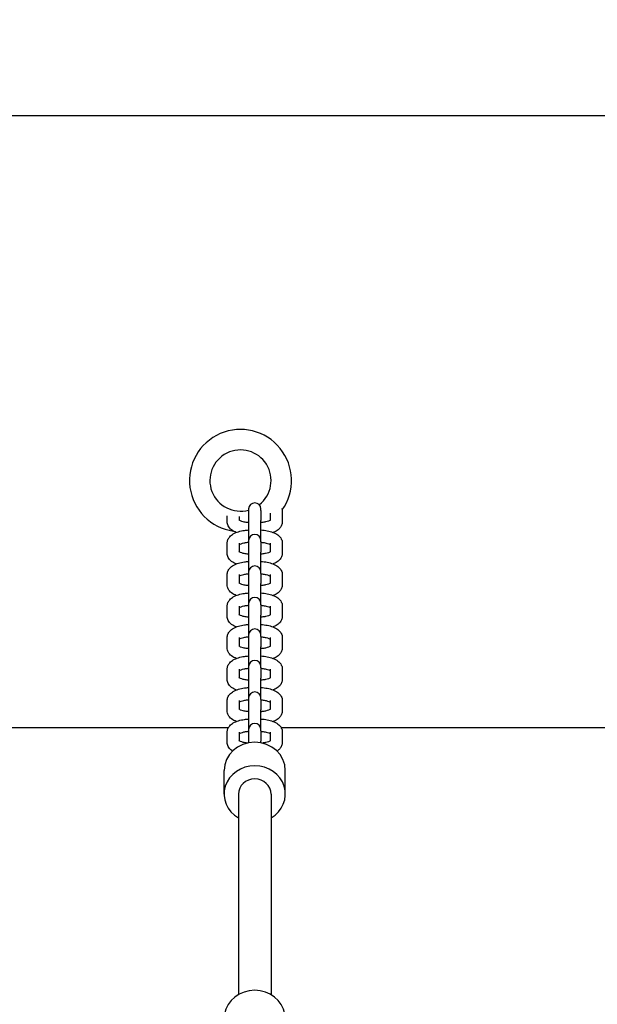
# Model space of a CAD drawing. Extents: x -171612754 to 1013940, y -47427495 to 12.
# Drawn here: x 995412 to 995695, y -97736 to -97254 of the extents above; entities that cross this region are included whole.
import ezdxf

# ---------------------------------------------------------------- set-up
doc = ezdxf.new("R2010")
doc.units = 0
doc.layers.get('0').update_dxf_attribs({"color": 252, "linetype": 'CONTINUOUS', "lineweight": 25})
doc.layers.get('Defpoints').update_dxf_attribs({"linetype": 'CONTINUOUS'})
doc.layers.add('ENG-DIMENSION', color=1, linetype='CONTINUOUS')
doc.layers.add('EQUIPMENT', color=4, linetype='CONTINUOUS', lineweight=25)
doc.styles.add('Entos Arial', font='arial.ttf')
doc.styles.add('MYRIAD', font='txt')
doc.dimstyles.new('Entos_DIM_50', dxfattribs={"dimscale": 50, "dimtxt": 1.8, "dimasz": 1.8, "dimexe": 0.9, "dimexo": 0.9, "dimgap": 0.7, "dimtad": 1, "dimrnd": 0.5, "dimdsep": 46, "dimtxsty": 'MYRIAD', "dimblk": 'ARCHTICK', "dimcen": 0, "dimazin": 2, "dimtfac": 1, "dimtmove": 0, "dimatfit": 3, "dimfxl": 1, "dimtolj": 1, "dimarcsym": 0})

# ---------------------------------------------------------------- blocks, each defined once
blk = doc.blocks.new('_ArchTick')
at = {"color": 0, "linetype": 'ByBlock', "const_width": 0.15}
blk.add_lwpolyline([(-0.5, -0.5), (0.5, 0.5)], dxfattribs=at)
blk = doc.blocks.new('*D1422')
at = {"layer": 'Defpoints', "color": 0, "transparency": 16777216}
for p in [(996373.35, -95743.36), (990008.27, -98195.62), (996373.35, -98200.52)]:
    blk.add_point(p, dxfattribs=at)
at = {"layer": 'ENG-DIMENSION', "color": 0, "lineweight": -2, "transparency": 16777216}
for p, q in [((990008.27, -98168.62), (990008.27, -95716.36)), ((996373.35, -98173.52), (996373.35, -95716.36)), ((990008.27, -95743.36), (996373.35, -95743.36))]:
    blk.add_line(p, q, dxfattribs=at)
at = {"layer": 'ENG-DIMENSION', "color": 0, "lineweight": -2, "transparency": 16777216, "xscale": 54, "yscale": 54, "zscale": 54, "rotation": 180}
blk.add_blockref('_ArchTick', (990008.27, -95743.36), dxfattribs=at)
at = {"layer": 'ENG-DIMENSION', "color": 0, "lineweight": -2, "transparency": 16777216, "xscale": 54, "yscale": 54, "zscale": 54}
blk.add_blockref('_ArchTick', (996373.35, -95743.36), dxfattribs=at)
at = {"layer": 'ENG-DIMENSION', "color": 0, "transparency": 16777216, "insert": (993190.81, -95694.77), "char_height": 54, "attachment_point": 5, "style": 'Entos Arial'}
blk.add_mtext('\\A1;6365', dxfattribs=at)
blk = doc.blocks.new('*D1424')
at = {"layer": 'Defpoints', "color": 0, "transparency": 16777216}
for p in [(988508.27, -95432.5), (988508.27, -98200.52), (997873.35, -98200.52)]:
    blk.add_point(p, dxfattribs=at)
at = {"layer": 'ENG-DIMENSION', "color": 0, "lineweight": -2, "transparency": 16777216}
for p, q in [((988508.27, -98173.52), (988508.27, -95405.5)), ((997873.35, -98173.52), (997873.35, -95405.5)), ((997873.35, -95432.5), (988508.27, -95432.5))]:
    blk.add_line(p, q, dxfattribs=at)
at = {"layer": 'ENG-DIMENSION', "color": 0, "lineweight": -2, "transparency": 16777216, "xscale": 54, "yscale": 54, "zscale": 54, "rotation": 180}
blk.add_blockref('_ArchTick', (988508.27, -95432.5), dxfattribs=at)
at = {"layer": 'ENG-DIMENSION', "color": 0, "lineweight": -2, "transparency": 16777216, "xscale": 54, "yscale": 54, "zscale": 54}
blk.add_blockref('_ArchTick', (997873.35, -95432.5), dxfattribs=at)
at = {"layer": 'ENG-DIMENSION', "color": 0, "transparency": 16777216, "insert": (993190.81, -95383.91), "char_height": 54, "attachment_point": 5, "style": 'Entos Arial'}
blk.add_mtext('\\A1;9365', dxfattribs=at)

msp = doc.modelspace()

# ---------------------------------------------------------------- linework, layer by layer
at = {"layer": 'EQUIPMENT'}
for p, q in [((994281.83, -97300.91), (995881.83, -97300.91)), ((995524.46, -97493.69), (995524.46, -97494.39)), ((995530.46, -97494.39), (995530.46, -97493.69)), ((995513.96, -97499.97), (995513.96, -97496.96)), ((995519.96, -97499.29), (995519.96, -97497.31)), ((995524.46, -97494.39), (995524.46, -97499.4)), ((995530.46, -97494.39), (995530.46, -97499.4)), ((995534.96, -97495.66), (995534.96, -97499.29)), ((995540.96, -97494.96), (995540.96, -97499.97)), ((995524.46, -97499.4), (995524.46, -97509.12)), ((995530.46, -97509.12), (995530.46, -97499.4)), ((995513.96, -97515.4), (995513.96, -97510.39)), ((995519.96, -97514.72), (995519.96, -97510.39)), ((995524.46, -97509.12), (995524.46, -97509.82)), ((995524.46, -97509.82), (995524.46, -97514.83)), ((995530.46, -97509.82), (995530.46, -97509.12)), ((995530.46, -97509.82), (995530.46, -97514.83)), ((995534.96, -97510.39), (995534.96, -97514.72)), ((995540.96, -97510.39), (995540.96, -97515.4)), ((995524.46, -97514.83), (995524.46, -97524.55)), ((995530.46, -97524.55), (995530.46, -97514.83)), ((995513.96, -97530.83), (995513.96, -97525.82)), ((995519.96, -97530.15), (995519.96, -97525.82)), ((995524.46, -97524.55), (995524.46, -97525.25)), ((995524.46, -97525.25), (995524.46, -97530.26)), ((995530.46, -97525.25), (995530.46, -97524.55)), ((995530.46, -97525.25), (995530.46, -97530.26)), ((995534.96, -97525.82), (995534.96, -97530.15)), ((995540.96, -97525.82), (995540.96, -97530.83)), ((995524.46, -97530.26), (995524.46, -97539.98)), ((995530.46, -97539.98), (995530.46, -97530.26)), ((995513.96, -97546.26), (995513.96, -97541.25)), ((995519.96, -97545.58), (995519.96, -97541.25)), ((995524.46, -97539.98), (995524.46, -97540.68)), ((995524.46, -97540.68), (995524.46, -97545.69)), ((995530.46, -97540.68), (995530.46, -97539.98)), ((995530.46, -97540.68), (995530.46, -97545.69)), ((995534.96, -97541.25), (995534.96, -97545.58)), ((995540.96, -97541.25), (995540.96, -97546.26)), ((995524.46, -97545.69), (995524.46, -97555.41)), ((995530.46, -97555.41), (995530.46, -97545.69)), ((995513.96, -97561.69), (995513.96, -97556.68)), ((995519.96, -97561.01), (995519.96, -97556.68)), ((995524.46, -97555.41), (995524.46, -97556.11)), ((995524.46, -97556.11), (995524.46, -97561.12)), ((995530.46, -97556.11), (995530.46, -97555.41)), ((995530.46, -97556.11), (995530.46, -97561.12)), ((995534.96, -97556.68), (995534.96, -97561.01)), ((995540.96, -97556.68), (995540.96, -97561.69)), ((995524.46, -97561.12), (995524.46, -97570.84)), ((995530.46, -97570.84), (995530.46, -97561.12)), ((995524.46, -97570.84), (995524.46, -97571.54)), ((995530.46, -97571.54), (995530.46, -97570.84)), ((995513.96, -97577.12), (995513.96, -97572.11)), ((995519.96, -97576.44), (995519.96, -97572.11)), ((995524.46, -97571.54), (995524.46, -97576.55)), ((995530.46, -97571.54), (995530.46, -97576.55)), ((995534.96, -97572.11), (995534.96, -97576.44)), ((995540.96, -97572.11), (995540.96, -97577.12)), ((995524.46, -97576.55), (995524.46, -97586.27)), ((995530.46, -97586.27), (995530.46, -97576.55)), ((995513.96, -97592.55), (995513.96, -97587.54)), ((995519.96, -97591.87), (995519.96, -97587.54)), ((995524.46, -97586.27), (995524.46, -97586.97)), ((995524.46, -97586.97), (995524.46, -97591.99)), ((995530.46, -97586.97), (995530.46, -97586.27)), ((995530.46, -97586.97), (995530.46, -97591.99)), ((995534.96, -97587.54), (995534.96, -97591.87)), ((995540.96, -97587.54), (995540.96, -97592.55)), ((995524.46, -97591.99), (995524.46, -97601.7)), ((995530.46, -97601.7), (995530.46, -97591.99)), ((995514.48, -97600.91), (995240.45, -97600.91)), ((995513.96, -97607.98), (995513.96, -97602.97)), ((995519.96, -97607.3), (995519.96, -97602.97)), ((995524.46, -97601.7), (995524.46, -97602.4)), ((995524.46, -97602.4), (995524.46, -97607.42)), ((995530.46, -97602.4), (995530.46, -97601.7)), ((995530.46, -97602.4), (995530.46, -97607.42)), ((995534.96, -97602.97), (995534.96, -97607.3)), ((995814.48, -97600.91), (995540.45, -97600.91)), ((995540.96, -97602.97), (995540.96, -97607.98)), ((995524.46, -97607.42), (995524.46, -97608.17)), ((995530.46, -97608.17), (995530.46, -97607.42)), ((995512.46, -97633.3), (995512.46, -97621.73)), ((995542.46, -97633.3), (995542.46, -97621.73)), ((995519.46, -97633.3), (995519.46, -97731.54)), ((995535.46, -97633.3), (995535.46, -97731.54))]:
    msp.add_line(p, q, dxfattribs=at)
for centre, radius, start, end in [((995520.48, -97479.75), 25, 324.7435, 261.9718), ((995520.48, -97479.75), 15, 307.6329, 285.405), ((995527.46, -97493.69), 3, 0, 180), ((995527.46, -97509.12), 3, 0, 180), ((995527.46, -97524.55), 3, 0, 180), ((995527.46, -97539.98), 3, 0, 180), ((995527.46, -97555.41), 3, 0, 180), ((995527.46, -97570.84), 3, 0, 180), ((995527.46, -97586.27), 3, 0, 180), ((995527.46, -97601.7), 3, 0, 180)]:
    msp.add_arc(centre, radius, start, end, dxfattribs=at)
for centre, major_axis, start_param, end_param in [((995527.46, -97621.73), (-15, 0), 3.141593, 6.283185), ((995527.46, -97633.3), (-15, 0), 2.133333, 7.291445), ((995527.46, -97633.3), (-8, 0), 3.141593, 6.283185), ((995527.46, -97743.25), (-15, 0), 3.30224, 6.122538)]:
    msp.add_ellipse(centre, major_axis=major_axis, ratio=0.922601, start_param=start_param, end_param=end_param, dxfattribs=at)
for points, knots in [([(995540.68, -97493.4), (995540.86, -97493.87), (995540.96, -97494.39), (995540.96, -97494.93), (995540.96, -97494.94), (995540.96, -97494.96)], [7.7100717, 7.7100717, 7.7100717, 7.7100717, 7.8508871, 7.8508871, 7.8539816, 7.8539816, 7.8539816, 7.8539816]), ([(995518.4, -97505.18), (995518.01, -97505.02), (995517.64, -97504.85), (995516.48, -97504.24), (995515.74, -97503.72), (995514.86, -97502.68), (995514.63, -97502.35), (995514.16, -97501.39), (995513.97, -97500.71), (995513.96, -97499.99), (995513.96, -97499.98), (995513.96, -97499.97)], [3.9413601, 3.9413601, 3.9413601, 3.9413601, 4.0840704, 4.0840704, 4.3982297, 4.3982297, 4.5220912, 4.5220912, 4.7092944, 4.7092944, 4.712389, 4.712389, 4.712389, 4.712389]), ([(995524.46, -97500.39), (995524.23, -97500.37), (995524, -97500.35), (995523.09, -97500.24), (995522.44, -97500.13), (995521.34, -97499.86), (995520.88, -97499.71), (995520.21, -97499.43), (995519.97, -97499.3), (995519.74, -97499.14), (995519.69, -97499.1), (995519.69, -97499.1)], [3.3345, 3.3345, 3.3345, 3.3345, 3.425576, 3.425576, 3.704102, 3.704102, 3.96429, 3.96429, 4.190651, 4.190651, 4.35182, 4.35182, 4.35182, 4.35182]), ([(995535.24, -97499.1), (995535.24, -97499.1), (995535.23, -97499.11), (995535.16, -97499.17), (995535.05, -97499.24), (995534.71, -97499.43), (995534.45, -97499.55), (995533.76, -97499.81), (995533.32, -97499.94), (995532.26, -97500.17), (995531.63, -97500.27), (995530.81, -97500.36), (995530.64, -97500.37), (995530.46, -97500.39)], [1.931365, 1.931365, 1.931365, 1.931365, 2.007478, 2.007478, 2.179869, 2.179869, 2.381486, 2.381486, 2.617655, 2.617655, 2.881356, 2.881356, 2.948685, 2.948685, 2.948685, 2.948685]), ([(995540.96, -97499.97), (995540.96, -97500.55), (995540.84, -97501.12), (995540.41, -97502.19), (995540.09, -97502.67), (995539.21, -97503.67), (995538.61, -97504.11), (995537.52, -97504.75), (995537.03, -97504.98), (995536.53, -97505.18)], [1.5707963, 1.5707963, 1.5707963, 1.5707963, 1.7242267, 1.7242267, 1.8994321, 1.8994321, 2.1560818, 2.1560818, 2.3418252, 2.3418252, 2.3418252, 2.3418252]), ([(995513.96, -97510.39), (995513.96, -97509.81), (995514.08, -97509.24), (995514.52, -97508.17), (995514.84, -97507.68), (995515.72, -97506.68), (995516.32, -97506.24), (995517.73, -97505.42), (995518.58, -97505.08), (995520.4, -97504.52), (995521.37, -97504.31), (995523.07, -97504.07), (995523.76, -97504), (995524.46, -97503.96)], [4.712389, 4.712389, 4.712389, 4.712389, 4.865819, 4.865819, 5.041025, 5.041025, 5.297674, 5.297674, 5.611834, 5.611834, 5.925993, 5.925993, 6.135125, 6.135125, 6.135125, 6.135125]), ([(995530.46, -97503.96), (995531.02, -97503.99), (995531.58, -97504.04), (995533.15, -97504.24), (995534.14, -97504.43), (995535.99, -97504.95), (995536.86, -97505.27), (995538.45, -97506.12), (995539.19, -97506.63), (995540.07, -97507.68), (995540.3, -97508.01), (995540.77, -97508.96), (995540.96, -97509.65), (995540.96, -97510.36), (995540.96, -97510.37), (995540.96, -97510.39)], [6.431245, 6.431245, 6.431245, 6.431245, 6.597345, 6.597345, 6.911504, 6.911504, 7.225663, 7.225663, 7.539822, 7.539822, 7.663684, 7.663684, 7.850887, 7.850887, 7.853982, 7.853982, 7.853982, 7.853982]), ([(995519.96, -97511.06), (995519.99, -97511.05), (995520.01, -97511.04), (995520.22, -97510.92), (995520.48, -97510.8), (995521.17, -97510.55), (995521.61, -97510.42), (995522.67, -97510.18), (995523.3, -97510.08), (995524.12, -97510), (995524.29, -97509.98), (995524.46, -97509.97)], [5.2948243, 5.2948243, 5.2948243, 5.2948243, 5.3214612, 5.3214612, 5.5230786, 5.5230786, 5.7592474, 5.7592474, 6.0229485, 6.0229485, 6.090278, 6.090278, 6.090278, 6.090278]), ([(995530.46, -97509.97), (995530.7, -97509.99), (995530.93, -97510.01), (995531.84, -97510.11), (995532.49, -97510.23), (995533.59, -97510.49), (995534.05, -97510.64), (995534.64, -97510.89), (995534.83, -97510.98), (995534.96, -97511.06)], [6.4760926, 6.4760926, 6.4760926, 6.4760926, 6.5671688, 6.5671688, 6.8456942, 6.8456942, 7.1058829, 7.1058829, 7.2715463, 7.2715463, 7.2715463, 7.2715463]), ([(995518.4, -97520.61), (995518.01, -97520.45), (995517.64, -97520.28), (995516.48, -97519.67), (995515.74, -97519.15), (995514.86, -97518.11), (995514.63, -97517.78), (995514.16, -97516.82), (995513.97, -97516.14), (995513.96, -97515.42), (995513.96, -97515.41), (995513.96, -97515.4)], [3.9413601, 3.9413601, 3.9413601, 3.9413601, 4.0840704, 4.0840704, 4.3982297, 4.3982297, 4.5220912, 4.5220912, 4.7092944, 4.7092944, 4.712389, 4.712389, 4.712389, 4.712389]), ([(995524.46, -97515.82), (995524.23, -97515.8), (995524, -97515.78), (995523.09, -97515.67), (995522.44, -97515.56), (995521.34, -97515.29), (995520.88, -97515.14), (995520.21, -97514.86), (995519.97, -97514.73), (995519.74, -97514.57), (995519.69, -97514.53), (995519.69, -97514.53)], [3.3345, 3.3345, 3.3345, 3.3345, 3.425576, 3.425576, 3.704102, 3.704102, 3.96429, 3.96429, 4.190651, 4.190651, 4.35182, 4.35182, 4.35182, 4.35182]), ([(995535.24, -97514.53), (995535.24, -97514.53), (995535.23, -97514.54), (995535.16, -97514.6), (995535.05, -97514.67), (995534.71, -97514.86), (995534.45, -97514.98), (995533.76, -97515.24), (995533.32, -97515.37), (995532.26, -97515.6), (995531.63, -97515.7), (995530.81, -97515.79), (995530.64, -97515.8), (995530.46, -97515.82)], [1.931365, 1.931365, 1.931365, 1.931365, 2.007478, 2.007478, 2.179869, 2.179869, 2.381486, 2.381486, 2.617655, 2.617655, 2.881356, 2.881356, 2.948685, 2.948685, 2.948685, 2.948685]), ([(995540.96, -97515.4), (995540.96, -97515.98), (995540.84, -97516.55), (995540.41, -97517.62), (995540.09, -97518.1), (995539.21, -97519.1), (995538.61, -97519.54), (995537.52, -97520.18), (995537.03, -97520.41), (995536.53, -97520.61)], [1.5707963, 1.5707963, 1.5707963, 1.5707963, 1.7242267, 1.7242267, 1.8994321, 1.8994321, 2.1560818, 2.1560818, 2.3418252, 2.3418252, 2.3418252, 2.3418252]), ([(995513.96, -97525.82), (995513.96, -97525.24), (995514.08, -97524.67), (995514.52, -97523.6), (995514.84, -97523.11), (995515.72, -97522.11), (995516.32, -97521.67), (995517.73, -97520.85), (995518.58, -97520.51), (995520.4, -97519.95), (995521.37, -97519.74), (995523.07, -97519.5), (995523.76, -97519.43), (995524.46, -97519.39)], [4.712389, 4.712389, 4.712389, 4.712389, 4.865819, 4.865819, 5.041025, 5.041025, 5.297674, 5.297674, 5.611834, 5.611834, 5.925993, 5.925993, 6.135125, 6.135125, 6.135125, 6.135125]), ([(995530.46, -97519.39), (995531.02, -97519.42), (995531.58, -97519.47), (995533.15, -97519.67), (995534.14, -97519.86), (995535.99, -97520.38), (995536.86, -97520.7), (995538.45, -97521.55), (995539.19, -97522.06), (995540.07, -97523.11), (995540.3, -97523.44), (995540.77, -97524.39), (995540.96, -97525.08), (995540.96, -97525.79), (995540.96, -97525.8), (995540.96, -97525.82)], [6.431245, 6.431245, 6.431245, 6.431245, 6.597345, 6.597345, 6.911504, 6.911504, 7.225663, 7.225663, 7.539822, 7.539822, 7.663684, 7.663684, 7.850887, 7.850887, 7.853982, 7.853982, 7.853982, 7.853982]), ([(995519.96, -97526.49), (995519.99, -97526.48), (995520.01, -97526.47), (995520.22, -97526.35), (995520.48, -97526.23), (995521.17, -97525.98), (995521.61, -97525.85), (995522.67, -97525.61), (995523.3, -97525.51), (995524.12, -97525.43), (995524.29, -97525.41), (995524.46, -97525.4)], [5.2948243, 5.2948243, 5.2948243, 5.2948243, 5.3214612, 5.3214612, 5.5230786, 5.5230786, 5.7592474, 5.7592474, 6.0229485, 6.0229485, 6.090278, 6.090278, 6.090278, 6.090278]), ([(995530.46, -97525.4), (995530.7, -97525.42), (995530.93, -97525.44), (995531.84, -97525.54), (995532.49, -97525.66), (995533.59, -97525.92), (995534.05, -97526.07), (995534.64, -97526.32), (995534.83, -97526.41), (995534.96, -97526.49)], [6.4760926, 6.4760926, 6.4760926, 6.4760926, 6.5671688, 6.5671688, 6.8456942, 6.8456942, 7.1058829, 7.1058829, 7.2715463, 7.2715463, 7.2715463, 7.2715463]), ([(995518.4, -97536.04), (995518.01, -97535.88), (995517.64, -97535.71), (995516.48, -97535.1), (995515.74, -97534.58), (995514.86, -97533.54), (995514.63, -97533.21), (995514.16, -97532.25), (995513.97, -97531.57), (995513.96, -97530.85), (995513.96, -97530.84), (995513.96, -97530.83)], [3.9413601, 3.9413601, 3.9413601, 3.9413601, 4.0840704, 4.0840704, 4.3982297, 4.3982297, 4.5220912, 4.5220912, 4.7092944, 4.7092944, 4.712389, 4.712389, 4.712389, 4.712389]), ([(995524.46, -97531.25), (995524.23, -97531.23), (995524, -97531.21), (995523.09, -97531.1), (995522.44, -97530.99), (995521.34, -97530.72), (995520.88, -97530.57), (995520.21, -97530.29), (995519.97, -97530.16), (995519.74, -97530), (995519.69, -97529.96), (995519.69, -97529.96)], [3.3345, 3.3345, 3.3345, 3.3345, 3.425576, 3.425576, 3.704102, 3.704102, 3.96429, 3.96429, 4.190651, 4.190651, 4.35182, 4.35182, 4.35182, 4.35182]), ([(995535.24, -97529.96), (995535.24, -97529.96), (995535.23, -97529.97), (995535.16, -97530.03), (995535.05, -97530.1), (995534.71, -97530.29), (995534.45, -97530.41), (995533.76, -97530.67), (995533.32, -97530.8), (995532.26, -97531.03), (995531.63, -97531.13), (995530.81, -97531.22), (995530.64, -97531.23), (995530.46, -97531.25)], [1.931365, 1.931365, 1.931365, 1.931365, 2.007478, 2.007478, 2.179869, 2.179869, 2.381486, 2.381486, 2.617655, 2.617655, 2.881356, 2.881356, 2.948685, 2.948685, 2.948685, 2.948685]), ([(995540.96, -97530.83), (995540.96, -97531.41), (995540.84, -97531.98), (995540.41, -97533.05), (995540.09, -97533.53), (995539.21, -97534.53), (995538.61, -97534.97), (995537.52, -97535.61), (995537.03, -97535.84), (995536.53, -97536.04)], [1.5707963, 1.5707963, 1.5707963, 1.5707963, 1.7242267, 1.7242267, 1.8994321, 1.8994321, 2.1560818, 2.1560818, 2.3418252, 2.3418252, 2.3418252, 2.3418252]), ([(995513.96, -97541.25), (995513.96, -97540.67), (995514.08, -97540.1), (995514.52, -97539.03), (995514.84, -97538.54), (995515.72, -97537.55), (995516.32, -97537.1), (995517.73, -97536.28), (995518.58, -97535.94), (995520.4, -97535.38), (995521.37, -97535.17), (995523.07, -97534.93), (995523.76, -97534.86), (995524.46, -97534.82)], [4.712389, 4.712389, 4.712389, 4.712389, 4.865819, 4.865819, 5.041025, 5.041025, 5.297674, 5.297674, 5.611834, 5.611834, 5.925993, 5.925993, 6.135125, 6.135125, 6.135125, 6.135125]), ([(995530.46, -97534.82), (995531.02, -97534.85), (995531.58, -97534.9), (995533.15, -97535.1), (995534.14, -97535.29), (995535.99, -97535.81), (995536.86, -97536.13), (995538.45, -97536.98), (995539.19, -97537.49), (995540.07, -97538.54), (995540.3, -97538.87), (995540.77, -97539.82), (995540.96, -97540.51), (995540.96, -97541.22), (995540.96, -97541.23), (995540.96, -97541.25)], [6.431245, 6.431245, 6.431245, 6.431245, 6.597345, 6.597345, 6.911504, 6.911504, 7.225663, 7.225663, 7.539822, 7.539822, 7.663684, 7.663684, 7.850887, 7.850887, 7.853982, 7.853982, 7.853982, 7.853982]), ([(995519.96, -97541.93), (995519.99, -97541.91), (995520.01, -97541.9), (995520.22, -97541.78), (995520.48, -97541.66), (995521.17, -97541.41), (995521.61, -97541.28), (995522.67, -97541.04), (995523.3, -97540.94), (995524.12, -97540.86), (995524.29, -97540.84), (995524.46, -97540.83)], [5.2948243, 5.2948243, 5.2948243, 5.2948243, 5.3214612, 5.3214612, 5.5230786, 5.5230786, 5.7592474, 5.7592474, 6.0229485, 6.0229485, 6.090278, 6.090278, 6.090278, 6.090278]), ([(995530.46, -97540.83), (995530.7, -97540.85), (995530.93, -97540.87), (995531.84, -97540.97), (995532.49, -97541.09), (995533.59, -97541.35), (995534.05, -97541.5), (995534.64, -97541.75), (995534.83, -97541.84), (995534.96, -97541.93)], [6.4760926, 6.4760926, 6.4760926, 6.4760926, 6.5671688, 6.5671688, 6.8456942, 6.8456942, 7.1058829, 7.1058829, 7.2715463, 7.2715463, 7.2715463, 7.2715463]), ([(995518.4, -97551.47), (995518.01, -97551.31), (995517.64, -97551.14), (995516.48, -97550.53), (995515.74, -97550.02), (995514.86, -97548.97), (995514.63, -97548.64), (995514.16, -97547.68), (995513.97, -97547), (995513.96, -97546.28), (995513.96, -97546.27), (995513.96, -97546.26)], [3.9413601, 3.9413601, 3.9413601, 3.9413601, 4.0840704, 4.0840704, 4.3982297, 4.3982297, 4.5220912, 4.5220912, 4.7092944, 4.7092944, 4.712389, 4.712389, 4.712389, 4.712389]), ([(995524.46, -97546.68), (995524.23, -97546.66), (995524, -97546.64), (995523.09, -97546.54), (995522.44, -97546.42), (995521.34, -97546.15), (995520.88, -97546), (995520.21, -97545.72), (995519.97, -97545.59), (995519.74, -97545.43), (995519.69, -97545.39), (995519.69, -97545.39)], [3.3345, 3.3345, 3.3345, 3.3345, 3.425576, 3.425576, 3.704102, 3.704102, 3.96429, 3.96429, 4.190651, 4.190651, 4.35182, 4.35182, 4.35182, 4.35182]), ([(995535.24, -97545.39), (995535.24, -97545.39), (995535.23, -97545.4), (995535.16, -97545.46), (995535.05, -97545.53), (995534.71, -97545.73), (995534.45, -97545.84), (995533.76, -97546.1), (995533.32, -97546.23), (995532.26, -97546.46), (995531.63, -97546.56), (995530.81, -97546.65), (995530.64, -97546.66), (995530.46, -97546.68)], [1.931365, 1.931365, 1.931365, 1.931365, 2.007478, 2.007478, 2.179869, 2.179869, 2.381486, 2.381486, 2.617655, 2.617655, 2.881356, 2.881356, 2.948685, 2.948685, 2.948685, 2.948685]), ([(995540.96, -97546.26), (995540.96, -97546.84), (995540.84, -97547.41), (995540.41, -97548.48), (995540.09, -97548.96), (995539.21, -97549.96), (995538.61, -97550.4), (995537.52, -97551.04), (995537.03, -97551.27), (995536.53, -97551.47)], [1.5707963, 1.5707963, 1.5707963, 1.5707963, 1.7242267, 1.7242267, 1.8994321, 1.8994321, 2.1560818, 2.1560818, 2.3418252, 2.3418252, 2.3418252, 2.3418252]), ([(995513.96, -97556.68), (995513.96, -97556.1), (995514.08, -97555.53), (995514.52, -97554.46), (995514.84, -97553.97), (995515.72, -97552.98), (995516.32, -97552.54), (995517.73, -97551.71), (995518.58, -97551.37), (995520.4, -97550.81), (995521.37, -97550.6), (995523.07, -97550.36), (995523.76, -97550.29), (995524.46, -97550.25)], [4.712389, 4.712389, 4.712389, 4.712389, 4.865819, 4.865819, 5.041025, 5.041025, 5.297674, 5.297674, 5.611834, 5.611834, 5.925993, 5.925993, 6.135125, 6.135125, 6.135125, 6.135125]), ([(995530.46, -97550.25), (995531.02, -97550.28), (995531.58, -97550.33), (995533.15, -97550.53), (995534.14, -97550.72), (995535.99, -97551.24), (995536.86, -97551.56), (995538.45, -97552.41), (995539.19, -97552.92), (995540.07, -97553.97), (995540.3, -97554.3), (995540.77, -97555.25), (995540.96, -97555.94), (995540.96, -97556.65), (995540.96, -97556.66), (995540.96, -97556.68)], [6.431245, 6.431245, 6.431245, 6.431245, 6.597345, 6.597345, 6.911504, 6.911504, 7.225663, 7.225663, 7.539822, 7.539822, 7.663684, 7.663684, 7.850887, 7.850887, 7.853982, 7.853982, 7.853982, 7.853982]), ([(995519.96, -97557.36), (995519.99, -97557.34), (995520.01, -97557.33), (995520.22, -97557.21), (995520.48, -97557.09), (995521.17, -97556.84), (995521.61, -97556.71), (995522.67, -97556.47), (995523.3, -97556.37), (995524.12, -97556.29), (995524.29, -97556.27), (995524.46, -97556.26)], [5.2948243, 5.2948243, 5.2948243, 5.2948243, 5.3214612, 5.3214612, 5.5230786, 5.5230786, 5.7592474, 5.7592474, 6.0229485, 6.0229485, 6.090278, 6.090278, 6.090278, 6.090278]), ([(995530.46, -97556.26), (995530.7, -97556.28), (995530.93, -97556.3), (995531.84, -97556.4), (995532.49, -97556.52), (995533.59, -97556.78), (995534.05, -97556.94), (995534.64, -97557.18), (995534.83, -97557.27), (995534.96, -97557.36)], [6.4760926, 6.4760926, 6.4760926, 6.4760926, 6.5671688, 6.5671688, 6.8456942, 6.8456942, 7.1058829, 7.1058829, 7.2715463, 7.2715463, 7.2715463, 7.2715463]), ([(995524.46, -97562.11), (995524.23, -97562.09), (995524, -97562.07), (995523.09, -97561.97), (995522.44, -97561.85), (995521.34, -97561.58), (995520.88, -97561.43), (995520.21, -97561.15), (995519.97, -97561.02), (995519.74, -97560.86), (995519.69, -97560.82), (995519.69, -97560.82)], [3.3345, 3.3345, 3.3345, 3.3345, 3.425576, 3.425576, 3.704102, 3.704102, 3.96429, 3.96429, 4.190651, 4.190651, 4.35182, 4.35182, 4.35182, 4.35182]), ([(995535.24, -97560.82), (995535.24, -97560.82), (995535.23, -97560.83), (995535.16, -97560.89), (995535.05, -97560.96), (995534.71, -97561.16), (995534.45, -97561.28), (995533.76, -97561.53), (995533.32, -97561.66), (995532.26, -97561.89), (995531.63, -97561.99), (995530.81, -97562.08), (995530.64, -97562.09), (995530.46, -97562.11)], [1.931365, 1.931365, 1.931365, 1.931365, 2.007478, 2.007478, 2.179869, 2.179869, 2.381486, 2.381486, 2.617655, 2.617655, 2.881356, 2.881356, 2.948685, 2.948685, 2.948685, 2.948685]), ([(995518.4, -97566.9), (995518.01, -97566.74), (995517.64, -97566.57), (995516.48, -97565.96), (995515.74, -97565.45), (995514.86, -97564.4), (995514.63, -97564.07), (995514.16, -97563.12), (995513.97, -97562.43), (995513.96, -97561.71), (995513.96, -97561.7), (995513.96, -97561.69)], [3.9413601, 3.9413601, 3.9413601, 3.9413601, 4.0840704, 4.0840704, 4.3982297, 4.3982297, 4.5220912, 4.5220912, 4.7092944, 4.7092944, 4.712389, 4.712389, 4.712389, 4.712389]), ([(995513.96, -97572.11), (995513.96, -97571.53), (995514.08, -97570.96), (995514.52, -97569.89), (995514.84, -97569.4), (995515.72, -97568.41), (995516.32, -97567.97), (995517.73, -97567.14), (995518.58, -97566.8), (995520.4, -97566.24), (995521.37, -97566.03), (995523.07, -97565.79), (995523.76, -97565.72), (995524.46, -97565.68)], [4.712389, 4.712389, 4.712389, 4.712389, 4.865819, 4.865819, 5.041025, 5.041025, 5.297674, 5.297674, 5.611834, 5.611834, 5.925993, 5.925993, 6.135125, 6.135125, 6.135125, 6.135125]), ([(995530.46, -97565.68), (995531.02, -97565.71), (995531.58, -97565.76), (995533.15, -97565.96), (995534.14, -97566.15), (995535.99, -97566.67), (995536.86, -97566.99), (995538.45, -97567.84), (995539.19, -97568.35), (995540.07, -97569.4), (995540.3, -97569.73), (995540.77, -97570.68), (995540.96, -97571.37), (995540.96, -97572.08), (995540.96, -97572.1), (995540.96, -97572.11)], [6.431245, 6.431245, 6.431245, 6.431245, 6.597345, 6.597345, 6.911504, 6.911504, 7.225663, 7.225663, 7.539822, 7.539822, 7.663684, 7.663684, 7.850887, 7.850887, 7.853982, 7.853982, 7.853982, 7.853982]), ([(995540.96, -97561.69), (995540.96, -97562.27), (995540.84, -97562.84), (995540.41, -97563.91), (995540.09, -97564.39), (995539.21, -97565.39), (995538.61, -97565.83), (995537.52, -97566.47), (995537.03, -97566.7), (995536.53, -97566.9)], [1.5707963, 1.5707963, 1.5707963, 1.5707963, 1.7242267, 1.7242267, 1.8994321, 1.8994321, 2.1560818, 2.1560818, 2.3418252, 2.3418252, 2.3418252, 2.3418252]), ([(995519.96, -97572.79), (995519.99, -97572.77), (995520.01, -97572.76), (995520.22, -97572.64), (995520.48, -97572.52), (995521.17, -97572.27), (995521.61, -97572.14), (995522.67, -97571.9), (995523.3, -97571.8), (995524.12, -97571.72), (995524.29, -97571.7), (995524.46, -97571.69)], [5.2948243, 5.2948243, 5.2948243, 5.2948243, 5.3214612, 5.3214612, 5.5230786, 5.5230786, 5.7592474, 5.7592474, 6.0229485, 6.0229485, 6.090278, 6.090278, 6.090278, 6.090278]), ([(995530.46, -97571.69), (995530.7, -97571.71), (995530.93, -97571.73), (995531.84, -97571.83), (995532.49, -97571.95), (995533.59, -97572.21), (995534.05, -97572.37), (995534.64, -97572.61), (995534.83, -97572.71), (995534.96, -97572.79)], [6.4760926, 6.4760926, 6.4760926, 6.4760926, 6.5671688, 6.5671688, 6.8456942, 6.8456942, 7.1058829, 7.1058829, 7.2715463, 7.2715463, 7.2715463, 7.2715463]), ([(995518.4, -97582.33), (995518.01, -97582.17), (995517.64, -97582), (995516.48, -97581.39), (995515.74, -97580.88), (995514.86, -97579.83), (995514.63, -97579.5), (995514.16, -97578.55), (995513.97, -97577.86), (995513.96, -97577.14), (995513.96, -97577.13), (995513.96, -97577.12)], [3.9413601, 3.9413601, 3.9413601, 3.9413601, 4.0840704, 4.0840704, 4.3982297, 4.3982297, 4.5220912, 4.5220912, 4.7092944, 4.7092944, 4.712389, 4.712389, 4.712389, 4.712389]), ([(995524.46, -97577.54), (995524.23, -97577.52), (995524, -97577.5), (995523.09, -97577.4), (995522.44, -97577.28), (995521.34, -97577.01), (995520.88, -97576.86), (995520.21, -97576.58), (995519.97, -97576.45), (995519.74, -97576.3), (995519.69, -97576.25), (995519.69, -97576.25)], [3.3345, 3.3345, 3.3345, 3.3345, 3.425576, 3.425576, 3.704102, 3.704102, 3.96429, 3.96429, 4.190651, 4.190651, 4.35182, 4.35182, 4.35182, 4.35182]), ([(995535.24, -97576.25), (995535.24, -97576.25), (995535.23, -97576.26), (995535.16, -97576.32), (995535.05, -97576.39), (995534.71, -97576.59), (995534.45, -97576.71), (995533.76, -97576.96), (995533.32, -97577.09), (995532.26, -97577.32), (995531.63, -97577.42), (995530.81, -97577.51), (995530.64, -97577.52), (995530.46, -97577.54)], [1.931365, 1.931365, 1.931365, 1.931365, 2.007478, 2.007478, 2.179869, 2.179869, 2.381486, 2.381486, 2.617655, 2.617655, 2.881356, 2.881356, 2.948685, 2.948685, 2.948685, 2.948685]), ([(995540.96, -97577.12), (995540.96, -97577.7), (995540.84, -97578.27), (995540.41, -97579.34), (995540.09, -97579.82), (995539.21, -97580.82), (995538.61, -97581.26), (995537.52, -97581.9), (995537.03, -97582.13), (995536.53, -97582.33)], [1.5707963, 1.5707963, 1.5707963, 1.5707963, 1.7242267, 1.7242267, 1.8994321, 1.8994321, 2.1560818, 2.1560818, 2.3418252, 2.3418252, 2.3418252, 2.3418252]), ([(995513.96, -97587.54), (995513.96, -97586.96), (995514.08, -97586.39), (995514.52, -97585.32), (995514.84, -97584.83), (995515.72, -97583.84), (995516.32, -97583.4), (995517.73, -97582.57), (995518.58, -97582.23), (995520.4, -97581.67), (995521.37, -97581.46), (995523.07, -97581.22), (995523.76, -97581.15), (995524.46, -97581.11)], [4.712389, 4.712389, 4.712389, 4.712389, 4.865819, 4.865819, 5.041025, 5.041025, 5.297674, 5.297674, 5.611834, 5.611834, 5.925993, 5.925993, 6.135125, 6.135125, 6.135125, 6.135125]), ([(995530.46, -97581.11), (995531.02, -97581.14), (995531.58, -97581.19), (995533.15, -97581.39), (995534.14, -97581.58), (995535.99, -97582.1), (995536.86, -97582.42), (995538.45, -97583.27), (995539.19, -97583.78), (995540.07, -97584.83), (995540.3, -97585.16), (995540.77, -97586.11), (995540.96, -97586.8), (995540.96, -97587.51), (995540.96, -97587.53), (995540.96, -97587.54)], [6.431245, 6.431245, 6.431245, 6.431245, 6.597345, 6.597345, 6.911504, 6.911504, 7.225663, 7.225663, 7.539822, 7.539822, 7.663684, 7.663684, 7.850887, 7.850887, 7.853982, 7.853982, 7.853982, 7.853982]), ([(995519.96, -97588.22), (995519.99, -97588.2), (995520.01, -97588.19), (995520.22, -97588.07), (995520.48, -97587.95), (995521.17, -97587.7), (995521.61, -97587.57), (995522.67, -97587.33), (995523.3, -97587.23), (995524.12, -97587.15), (995524.29, -97587.13), (995524.46, -97587.12)], [5.2948243, 5.2948243, 5.2948243, 5.2948243, 5.3214612, 5.3214612, 5.5230786, 5.5230786, 5.7592474, 5.7592474, 6.0229485, 6.0229485, 6.090278, 6.090278, 6.090278, 6.090278]), ([(995530.46, -97587.12), (995530.7, -97587.14), (995530.93, -97587.16), (995531.84, -97587.26), (995532.49, -97587.38), (995533.59, -97587.64), (995534.05, -97587.8), (995534.64, -97588.04), (995534.83, -97588.14), (995534.96, -97588.22)], [6.4760926, 6.4760926, 6.4760926, 6.4760926, 6.5671688, 6.5671688, 6.8456942, 6.8456942, 7.1058829, 7.1058829, 7.2715463, 7.2715463, 7.2715463, 7.2715463]), ([(995518.4, -97597.76), (995518.01, -97597.6), (995517.64, -97597.43), (995516.48, -97596.82), (995515.74, -97596.31), (995514.86, -97595.26), (995514.63, -97594.93), (995514.16, -97593.98), (995513.97, -97593.29), (995513.96, -97592.57), (995513.96, -97592.56), (995513.96, -97592.55)], [3.9413601, 3.9413601, 3.9413601, 3.9413601, 4.0840704, 4.0840704, 4.3982297, 4.3982297, 4.5220912, 4.5220912, 4.7092944, 4.7092944, 4.712389, 4.712389, 4.712389, 4.712389]), ([(995524.46, -97592.97), (995524.23, -97592.95), (995524, -97592.93), (995523.09, -97592.83), (995522.44, -97592.71), (995521.34, -97592.44), (995520.88, -97592.29), (995520.21, -97592.01), (995519.97, -97591.88), (995519.74, -97591.73), (995519.69, -97591.68), (995519.69, -97591.68)], [3.3345, 3.3345, 3.3345, 3.3345, 3.425576, 3.425576, 3.704102, 3.704102, 3.96429, 3.96429, 4.190651, 4.190651, 4.35182, 4.35182, 4.35182, 4.35182]), ([(995535.24, -97591.68), (995535.24, -97591.68), (995535.23, -97591.69), (995535.16, -97591.75), (995535.05, -97591.82), (995534.71, -97592.02), (995534.45, -97592.14), (995533.76, -97592.39), (995533.32, -97592.52), (995532.26, -97592.75), (995531.63, -97592.85), (995530.81, -97592.94), (995530.64, -97592.95), (995530.46, -97592.97)], [1.931365, 1.931365, 1.931365, 1.931365, 2.007478, 2.007478, 2.179869, 2.179869, 2.381486, 2.381486, 2.617655, 2.617655, 2.881356, 2.881356, 2.948685, 2.948685, 2.948685, 2.948685]), ([(995540.96, -97592.55), (995540.96, -97593.13), (995540.84, -97593.7), (995540.41, -97594.77), (995540.09, -97595.25), (995539.21, -97596.25), (995538.61, -97596.69), (995537.52, -97597.33), (995537.03, -97597.56), (995536.53, -97597.76)], [1.5707963, 1.5707963, 1.5707963, 1.5707963, 1.7242267, 1.7242267, 1.8994321, 1.8994321, 2.1560818, 2.1560818, 2.3418252, 2.3418252, 2.3418252, 2.3418252]), ([(995513.96, -97602.97), (995513.96, -97602.39), (995514.08, -97601.82), (995514.52, -97600.75), (995514.84, -97600.26), (995515.72, -97599.27), (995516.32, -97598.83), (995517.73, -97598), (995518.58, -97597.66), (995520.4, -97597.1), (995521.37, -97596.89), (995523.07, -97596.65), (995523.76, -97596.58), (995524.46, -97596.54)], [4.712389, 4.712389, 4.712389, 4.712389, 4.865819, 4.865819, 5.041025, 5.041025, 5.297674, 5.297674, 5.611834, 5.611834, 5.925993, 5.925993, 6.135125, 6.135125, 6.135125, 6.135125]), ([(995530.46, -97596.54), (995531.02, -97596.57), (995531.58, -97596.62), (995533.15, -97596.82), (995534.14, -97597.01), (995535.99, -97597.53), (995536.86, -97597.85), (995538.45, -97598.7), (995539.19, -97599.21), (995540.07, -97600.26), (995540.3, -97600.59), (995540.77, -97601.54), (995540.96, -97602.23), (995540.96, -97602.94), (995540.96, -97602.96), (995540.96, -97602.97)], [6.431245, 6.431245, 6.431245, 6.431245, 6.597345, 6.597345, 6.911504, 6.911504, 7.225663, 7.225663, 7.539822, 7.539822, 7.663684, 7.663684, 7.850887, 7.850887, 7.853982, 7.853982, 7.853982, 7.853982]), ([(995519.96, -97603.65), (995519.99, -97603.63), (995520.01, -97603.62), (995520.22, -97603.5), (995520.48, -97603.38), (995521.17, -97603.13), (995521.61, -97603), (995522.67, -97602.76), (995523.3, -97602.66), (995524.12, -97602.58), (995524.29, -97602.56), (995524.46, -97602.55)], [5.2948243, 5.2948243, 5.2948243, 5.2948243, 5.3214612, 5.3214612, 5.5230786, 5.5230786, 5.7592474, 5.7592474, 6.0229485, 6.0229485, 6.090278, 6.090278, 6.090278, 6.090278]), ([(995530.46, -97602.55), (995530.7, -97602.57), (995530.93, -97602.59), (995531.84, -97602.69), (995532.49, -97602.81), (995533.59, -97603.07), (995534.05, -97603.23), (995534.64, -97603.47), (995534.83, -97603.57), (995534.96, -97603.65)], [6.4760926, 6.4760926, 6.4760926, 6.4760926, 6.5671688, 6.5671688, 6.8456942, 6.8456942, 7.1058829, 7.1058829, 7.2715463, 7.2715463, 7.2715463, 7.2715463]), ([(995516.55, -97612.24), (995516.03, -97611.9), (995515.54, -97611.5), (995514.86, -97610.69), (995514.63, -97610.36), (995514.16, -97609.41), (995513.97, -97608.72), (995513.96, -97608.01), (995513.96, -97607.99), (995513.96, -97607.98)], [4.1826998, 4.1826998, 4.1826998, 4.1826998, 4.3982297, 4.3982297, 4.5220912, 4.5220912, 4.7092944, 4.7092944, 4.712389, 4.712389, 4.712389, 4.712389]), ([(995523.73, -97608.33), (995523.06, -97608.25), (995522.43, -97608.14), (995521.34, -97607.87), (995520.88, -97607.72), (995520.21, -97607.44), (995519.97, -97607.31), (995519.74, -97607.16), (995519.69, -97607.11), (995519.69, -97607.11)], [3.4319496, 3.4319496, 3.4319496, 3.4319496, 3.7041016, 3.7041016, 3.9642903, 3.9642903, 4.1906512, 4.1906512, 4.35182, 4.35182, 4.35182, 4.35182]), ([(995535.24, -97607.11), (995535.24, -97607.11), (995535.23, -97607.12), (995535.16, -97607.18), (995535.05, -97607.25), (995534.71, -97607.45), (995534.45, -97607.57), (995533.76, -97607.82), (995533.32, -97607.95), (995532.32, -97608.17), (995531.77, -97608.26), (995531.2, -97608.33)], [1.9313653, 1.9313653, 1.9313653, 1.9313653, 2.007478, 2.007478, 2.1798685, 2.1798685, 2.3814859, 2.3814859, 2.6176548, 2.6176548, 2.8512357, 2.8512357, 2.8512357, 2.8512357]), ([(995540.96, -97607.98), (995540.96, -97608.56), (995540.84, -97609.13), (995540.41, -97610.2), (995540.09, -97610.68), (995539.32, -97611.55), (995538.86, -97611.92), (995538.38, -97612.24)], [1.5707963, 1.5707963, 1.5707963, 1.5707963, 1.7242267, 1.7242267, 1.8994321, 1.8994321, 2.1004855, 2.1004855, 2.1004855, 2.1004855])]:
    msp.add_open_spline(points, degree=3, knots=knots, dxfattribs=at)

# ---------------------------------------------------------------- dimensions: what is measured, and where the dimension line sits
at = {"layer": 'ENG-DIMENSION', "color": 1}
for base, p1, p2, picture, middle in [((988508.27, -95432.5), (997873.35, -98200.52), (988508.27, -98200.52), '*D1424', (993190.81, -95383.91)), ((996373.35, -95743.36), (990008.27, -98195.62), (996373.35, -98200.52), '*D1422', (993190.81, -95694.77))]:
    dim = msp.add_linear_dim(base=base, p1=p1, p2=p2, dimstyle='Entos_DIM_50', override={"dimscale": 30, "dimdec": 0, "dimtxsty": 'Entos Arial'}, dxfattribs=at)
    dim.commit()
    dim.dimension.update_dxf_attribs({"geometry": picture, "text_midpoint": middle})

doc.saveas('drawing.dxf')
